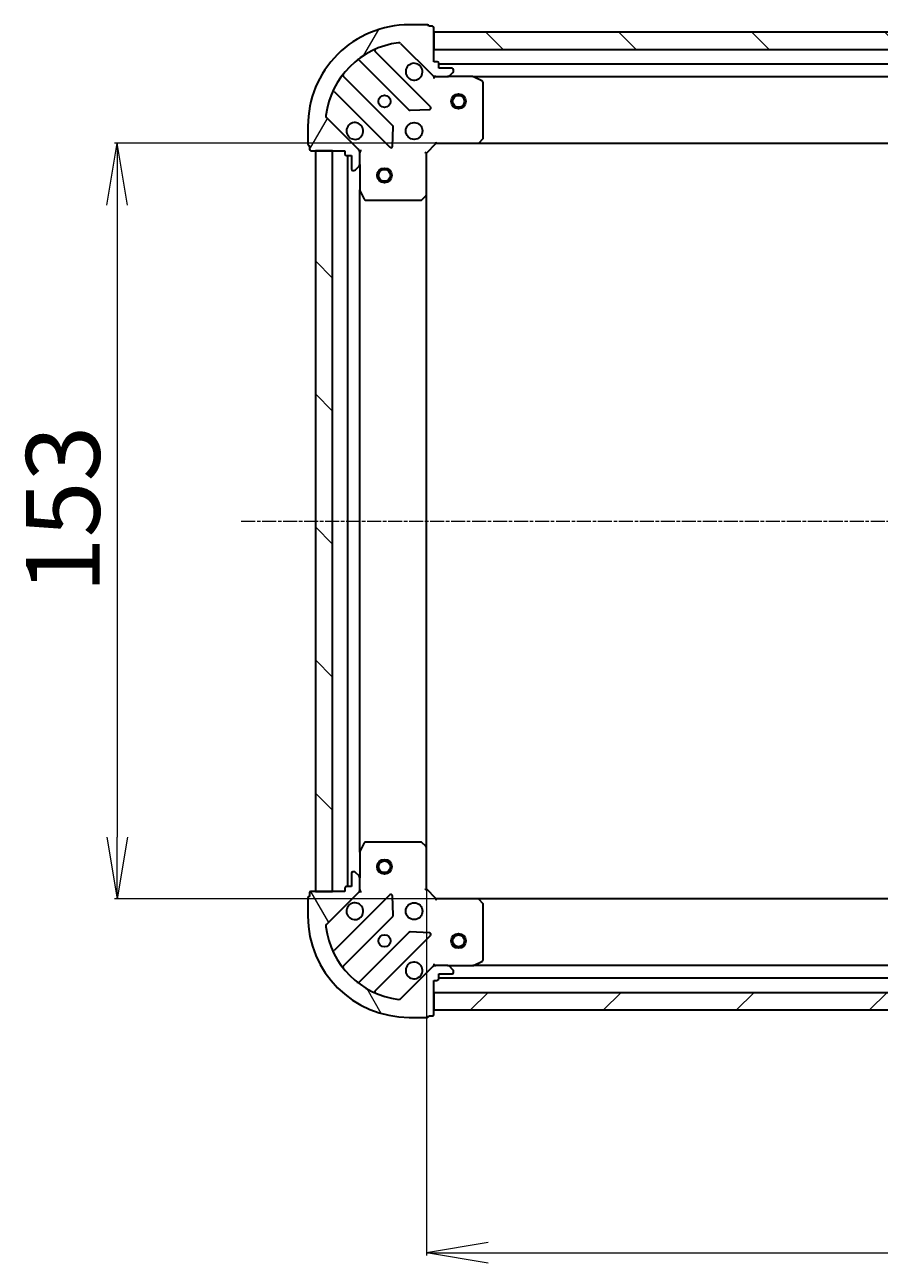
# Model space of a CAD drawing. Units: millimetres. Extents: x 7 to 8073, y 4 to 1690.
# Drawn here: x 1915 to 2088, y 491 to 742 of the extents above; entities that cross this region are included whole.
import ezdxf

# ---------------------------------------------------------------- set-up
doc = ezdxf.new("R2010")
doc.units = ezdxf.units.MM
doc.header["$LTSCALE"] = 0.5
doc.linetypes.add('CHAIN', pattern=[0.35429999999999995, 0.2362, -0.0295, 0.0591, -0.0295])
doc.layers.get('Defpoints').update_dxf_attribs({"lineweight": 25})
for name, color, linetype, lineweight in [('Centerline (ISO)', 131, 'Continuous', 18), ('Dimension (ISO)', 7, 'Continuous', 18), ('Hatch (ISO)', 1, 'Continuous', 18), ('Visible (ISO)', 7, 'Continuous', 35)]:
    doc.layers.add(name, color=color, linetype=linetype, lineweight=lineweight)
doc.styles.add('Note Text (TK)', font='MS PGothic.ttf')
doc.dimstyles.new('Default - Method 1b (TK)', dxfattribs={"dimscale": 0.5, "dimtxt": 2.5, "dimasz": 2.5, "dimexe": 1, "dimexo": 1.499999999999999, "dimgap": 1, "dimtad": 1, "dimrnd": 1e-08, "dimdsep": 46, "dimtxsty": 'Note Text (TK)', "dimblk": 'OPEN', "dimcen": 0.09, "dimdle": 5, "dimclrd": 100, "dimclre": 100, "dimclrt": 7, "dimadec": 1, "dimazin": 1, "dimtfac": 1, "dimtmove": 0, "dimatfit": 3, "dimldrblk": 'OPEN', "dimfxl": 1, "dimtolj": 1, "dimlwd": -1, "dimlwe": -1, "dimarcsym": 0})
pattern_1 = [(135.0002104591499, (125.75, -44.00000000000004), (-13.47033470202887, -13.47043366099684), [])]

# ---------------------------------------------------------------- blocks, each defined once
blk = doc.blocks.new('_Open')
at = {"color": 0, "linetype": 'ByBlock', "lineweight": -2}
for p, q in [((-1, 0.1666666666666666), (0, 0)), ((-1, -0.1666666666666666), (0, 0)), ((0, 0), (-1, 0))]:
    blk.add_line(p, q, dxfattribs=at)
blk = doc.blocks.new('*D29')
at = {"layer": 'Defpoints', "color": 0}
for p in [(2006.871185571172, 717.9604145202318), (1933.779158402703, 564.9604145202322), (2006.871185571173, 564.9604145202322)]:
    blk.add_point(p, dxfattribs=at)
at = {"layer": 'Dimension (ISO)', "color": 100}
for p, q in [((2006.121185571172, 717.9604145202318), (1933.279158402704, 717.9604145202318)), ((1933.779158402703, 705.4604145202318), (1933.779158402703, 577.4604145202322)), ((2006.121185571173, 564.9604145202322), (1933.279158402704, 564.9604145202322))]:
    blk.add_line(p, q, dxfattribs=at)
at = {"layer": 'Dimension (ISO)', "color": 100, "xscale": 12.5, "yscale": 12.5, "zscale": 12.5}
for p, rotation in [((1933.779158402703, 717.9604145202318), 90), ((1933.779158402703, 564.9604145202322), 270)]:
    blk.add_blockref('_Open', p, dxfattribs=dict(at, rotation=rotation))
at = {"layer": 'Dimension (ISO)', "color": 7, "insert": (1922.809158402704, 626.8599599747773), "char_height": 1.25, "attachment_point": 4, "rotation": 90, "style": 'Note Text (TK)'}
blk.add_mtext('\\A1;\\fMS PGothic|b0|i0;{\\H14.9400;153}', dxfattribs=at)
blk = doc.blocks.new('*D31')
at = {"layer": 'Defpoints', "color": 0}
for p in [(1996.434583036433, 575.397017054971), (2309.434583036433, 575.3970170549718), (2309.434583036433, 493.2602130523319)]:
    blk.add_point(p, dxfattribs=at)
at = {"layer": 'Dimension (ISO)', "color": 100}
for p, q in [((1996.434583036433, 574.6470170549709), (1996.434583036433, 492.7602130523319)), ((2309.434583036433, 574.6470170549717), (2309.434583036433, 492.7602130523319)), ((2008.934583036433, 493.2602130523319), (2296.934583036433, 493.2602130523319))]:
    blk.add_line(p, q, dxfattribs=at)
at = {"layer": 'Dimension (ISO)', "color": 100, "xscale": 12.5, "yscale": 12.5, "zscale": 12.5, "rotation": 180}
blk.add_blockref('_Open', (1996.434583036433, 493.2602130523319), dxfattribs=at)
at = {"layer": 'Dimension (ISO)', "color": 100, "xscale": 12.5, "yscale": 12.5, "zscale": 12.5}
blk.add_blockref('_Open', (2309.434583036433, 493.2602130523319), dxfattribs=at)
at = {"layer": 'Dimension (ISO)', "color": 7, "insert": (2137.739923945524, 504.2302130523319), "char_height": 1.25, "attachment_point": 4, "style": 'Note Text (TK)'}
blk.add_mtext('\\A1;\\fMS PGothic|b0|i0;{\\H14.9400;313}', dxfattribs=at)

msp = doc.modelspace()

# ---------------------------------------------------------------- hatches: boundary and pattern name
at = {"layer": 'Hatch (ISO)'}
h = msp.add_hatch(dxfattribs=at)
h.set_pattern_fill('ANSI31', color=256, scale=152.4, angle=14.99997778074499, style=0)
h.set_pattern_definition([(59.999977780745, (125.75, -44.00000000000004), (-16.49778024830534, 9.52500639782599), [])])
edge = h.paths.add_edge_path()
edge.add_ellipse((1998.348796598807, 732.460414520232), major_axis=(0.7071067811865368, -0.7071067811865485), ratio=1, start_angle=269.9999999999998, end_angle=315.0000000000015)
edge.add_line((1998.348796598807, 731.4604145202321), (2000.727476255248, 731.4604145202321))
edge.add_ellipse((2000.727476255248, 731.9604145202321), major_axis=(0.5000000000000006, -2.3e-15), ratio=1, start_angle=269.9999999999982, end_angle=315.0000000000002)
edge.add_line((2001.081029645841, 731.6068611296388), (2001.788136427027, 732.3139679108253))
edge.add_ellipse((2001.434583036434, 732.6675213014184), major_axis=(0.3535533905932767, 0.3535533905932735), ratio=1, start_angle=269.9999999999973, end_angle=315.0000000000002)
edge.add_line((2001.934583036434, 732.6675213014184), (2001.934583036434, 732.8604145202319))
edge.add_ellipse((2001.634583036434, 732.8604145202319), major_axis=(3.6e-15, 0.299999999999998), ratio=1, start_angle=269.9999999999973, end_angle=360.0000000000007)
edge.add_line((2001.634583036434, 733.160414520232), (1998.934583036434, 733.160414520232))
edge.add_line((1998.934583036434, 733.160414520232), (1998.934583036434, 734.160414520232))
edge.add_ellipse((1998.634583036434, 734.160414520232), major_axis=(3.6e-15, 0.3000000000000003), ratio=1, start_angle=270.0000000000007, end_angle=360.0000000000007)
edge.add_line((1998.634583036434, 734.4604145202319), (1997.934583036434, 734.4604145202319))
edge.add_line((1997.934583036434, 734.4604145202319), (1997.934583036434, 741.3604145202319))
edge.add_ellipse((1997.634583036434, 741.360414520232), major_axis=(3.6e-15, 0.3000000000000003), ratio=1, start_angle=270.0000000000007, end_angle=360.0000000000007)
edge.add_line((1997.634583036434, 741.660414520232), (1996.934583036434, 741.660414520232))
edge.add_ellipse((1996.634583036434, 741.660414520232), major_axis=(-3.1e-15, 0.3000000000000003), ratio=1, start_angle=269.9999999999994, end_angle=359.9999999999994)
edge.add_line((1996.634583036434, 741.960414520232), (1992.934583036434, 741.960414520232))
edge.add_ellipse((1992.934583036434, 721.4604145202319), major_axis=(-20.50000000000001, 8.74e-14), ratio=1, start_angle=270.0000000000001, end_angle=360)
edge.add_line((1972.434583036434, 721.4604145202321), (1972.434583036434, 717.760414520232))
edge.add_ellipse((1972.734583036434, 717.7604145202321), major_axis=(-3.6e-15, -0.299999999999998), ratio=1, start_angle=270.0000000000007, end_angle=360.0000000000007)
edge.add_line((1972.734583036434, 717.4604145202321), (1972.734583036434, 716.7604145202321))
edge.add_ellipse((1973.034583036434, 716.7604145202322), major_axis=(-3e-16, -0.3000000000000024), ratio=1, start_angle=270.0000000000001, end_angle=360)
edge.add_line((1973.034583036434, 716.4604145202321), (1979.934583036434, 716.4604145202321))
edge.add_line((1979.934583036434, 716.4604145202321), (1979.934583036434, 715.760414520232))
edge.add_ellipse((1980.234583036434, 715.760414520232), major_axis=(-1.4e-15, -0.299999999999998), ratio=1, start_angle=269.9999999999986, end_angle=360.0000000000002)
edge.add_line((1980.234583036434, 715.4604145202321), (1981.234583036434, 715.4604145202321))
edge.add_line((1981.234583036434, 715.4604145202321), (1981.234583036434, 712.7604145202321))
edge.add_ellipse((1981.534583036434, 712.7604145202321), major_axis=(-3.6e-15, -0.299999999999998), ratio=1, start_angle=270.0000000000007, end_angle=360.0000000000007)
edge.add_line((1981.534583036434, 712.460414520232), (1981.727476255247, 712.460414520232))
edge.add_ellipse((1981.727476255247, 712.9604145202321), major_axis=(0.4999999999999983, -2.3e-15), ratio=1, start_angle=270.0000000000002, end_angle=315.0000000000031)
edge.add_line((1982.081029645841, 712.6068611296387), (1982.788136427027, 713.3139679108253))
edge.add_ellipse((1982.434583036434, 713.6675213014187), major_axis=(0.3535533905932746, 0.3535533905932726), ratio=1, start_angle=269.9999999999944, end_angle=315.0000000000012)
edge.add_line((1982.934583036434, 713.6675213014187), (1982.934583036434, 716.046200957859))
edge.add_ellipse((1981.934583036434, 716.046200957859), major_axis=(6.8e-15, 0.9999999999999918), ratio=1, start_angle=269.9999999999999, end_angle=315.0000000000001)
edge.add_line((1982.64168981762, 716.7533077390455), (1976.212148387227, 723.1828491694394))
edge.add_ellipse((1976.56570177782, 723.5364025600326), major_axis=(-0.3535533905932717, 0.3535533905932727), ratio=1, start_angle=37.772034671787424, end_angle=90.00000000000011, ccw=False)
edge.add_ellipse((1992.934583036434, 721.4604145202319), major_axis=(2.13889676827942, 16.86490796342047), ratio=1, start_angle=14.45593065642828, end_angle=90.00000000000011, ccw=False)
edge.add_ellipse((1990.858594996633, 737.829295778846), major_axis=(0.4960267048064817, 0.0629087284788038), ratio=1, start_angle=37.77203467178589, end_angle=90.00000000000063, ccw=False)
edge.add_line((1991.212148387227, 738.1828491694394), (1997.641689817621, 731.7533077390455))
h = msp.add_hatch(dxfattribs=at)
h.set_pattern_fill('ANSI31', color=256, scale=152.4, angle=90.00021045915, style=0)
h.set_pattern_definition(pattern_1)
h.paths.add_polyline_path([(1997.934583036435, 740.460414520232), (1997.934583036435, 736.9604145202311), (2307.934583036435, 736.9604145202297), (2307.934583036435, 740.4604145202297)])
h = msp.add_hatch(dxfattribs=at)
h.set_pattern_fill('ANSI31', color=256, scale=152.4, angle=90.00021045915, style=0)
h.set_pattern_definition(pattern_1)
h.paths.add_polyline_path([(1973.934583036433, 566.4604145202323), (1977.434583036434, 566.4604145202323), (1977.434583036433, 716.4604145202322), (1973.934583036433, 716.4604145202323)])
h = msp.add_hatch(dxfattribs=at)
h.set_pattern_fill('ANSI31', color=256, scale=152.4, angle=75.00017538262, style=0)
h.set_pattern_definition([(120.00017538262, (125.75, -44.00000000000004), (-16.49775478595155, -9.525050499740814), [])])
edge = h.paths.add_edge_path()
edge.add_ellipse((1981.934583036433, 566.8746280826057), major_axis=(0.7071067811865485, 0.7071067811865368), ratio=1, start_angle=270.0000000000008, end_angle=315.0000000000005)
edge.add_line((1982.934583036433, 566.8746280826057), (1982.934583036433, 569.253307739046))
edge.add_ellipse((1982.434583036434, 569.253307739046), major_axis=(2.2e-15, 0.5000000000000006), ratio=1, start_angle=269.9999999999972, end_angle=314.9999999999981)
edge.add_line((1982.788136427027, 569.6068611296392), (1982.08102964584, 570.3139679108257))
edge.add_ellipse((1981.727476255247, 569.9604145202325), major_axis=(-0.3535533905932735, 0.3535533905932767), ratio=1, start_angle=269.9999999999938, end_angle=314.9999999999962)
edge.add_line((1981.727476255247, 570.4604145202323), (1981.534583036433, 570.4604145202323))
edge.add_ellipse((1981.534583036433, 570.1604145202326), major_axis=(-0.299999999999998, 3.6e-15), ratio=1, start_angle=270.0000000000007, end_angle=360.0000000000024)
edge.add_line((1981.234583036433, 570.1604145202326), (1981.234583036433, 567.4604145202326))
edge.add_line((1981.234583036433, 567.4604145202326), (1980.234583036434, 567.4604145202326))
edge.add_ellipse((1980.234583036433, 567.1604145202325), major_axis=(-0.3000000000000003, 3.6e-15), ratio=1, start_angle=270.0000000000007, end_angle=360.0000000000024)
edge.add_line((1979.934583036433, 567.1604145202325), (1979.934583036433, 566.4604145202325))
edge.add_line((1979.934583036433, 566.4604145202325), (1973.034583036433, 566.4604145202325))
edge.add_ellipse((1973.034583036433, 566.1604145202326), major_axis=(-0.3000000000000003, 3.6e-15), ratio=1, start_angle=270.0000000000007, end_angle=360.0000000000024)
edge.add_line((1972.734583036433, 566.1604145202326), (1972.734583036433, 565.4604145202325))
edge.add_ellipse((1972.734583036433, 565.1604145202326), major_axis=(-0.3000000000000003, -3.1e-15), ratio=1, start_angle=269.9999999999994, end_angle=359.9999999999977)
edge.add_line((1972.434583036433, 565.1604145202326), (1972.434583036433, 561.4604145202325))
edge.add_ellipse((1992.934583036434, 561.4604145202323), major_axis=(-8.63e-14, -20.50000000000001), ratio=1, start_angle=270, end_angle=360.0000000000002)
edge.add_line((1992.934583036433, 540.9604145202323), (1996.634583036433, 540.9604145202323))
edge.add_ellipse((1996.634583036433, 541.2604145202325), major_axis=(0.299999999999998, -3.6e-15), ratio=1, start_angle=269.9999999999973, end_angle=360.0000000000041)
edge.add_line((1996.934583036433, 541.2604145202325), (1997.634583036433, 541.2604145202325))
edge.add_ellipse((1997.634583036433, 541.5604145202324), major_axis=(0.3000000000000024, -2e-16), ratio=1, start_angle=270.0000000000001, end_angle=360)
edge.add_line((1997.934583036433, 541.5604145202324), (1997.934583036433, 548.4604145202323))
edge.add_line((1997.934583036433, 548.4604145202323), (1998.634583036433, 548.4604145202323))
edge.add_ellipse((1998.634583036433, 548.7604145202324), major_axis=(0.299999999999998, -1.3e-15), ratio=1, start_angle=270.0000000000002, end_angle=360.0000000000002)
edge.add_line((1998.934583036433, 548.7604145202324), (1998.934583036433, 549.7604145202325))
edge.add_line((1998.934583036433, 549.7604145202325), (2001.634583036434, 549.7604145202325))
edge.add_ellipse((2001.634583036434, 550.0604145202324), major_axis=(0.299999999999998, -3.6e-15), ratio=1, start_angle=270.0000000000007, end_angle=360.0000000000007)
edge.add_line((2001.934583036433, 550.0604145202324), (2001.934583036433, 550.2533077390459))
edge.add_ellipse((2001.434583036433, 550.2533077390459), major_axis=(2.2e-15, 0.4999999999999983), ratio=1, start_angle=270.0000000000002, end_angle=315.0000000000002)
edge.add_line((2001.788136427027, 550.6068611296391), (2001.08102964584, 551.3139679108255))
edge.add_ellipse((2000.727476255247, 550.9604145202323), major_axis=(-0.3535533905932726, 0.3535533905932746), ratio=1, start_angle=269.9999999999944, end_angle=315.0000000000002)
edge.add_line((2000.727476255247, 551.4604145202326), (1998.348796598806, 551.4604145202326))
edge.add_ellipse((1998.348796598806, 550.4604145202323), major_axis=(-0.9999999999999918, 6.7e-15), ratio=1, start_angle=270.0000000000004, end_angle=315.0000000000026)
edge.add_line((1997.64168981762, 551.167521301419), (1991.212148387226, 544.7379798710252))
edge.add_ellipse((1990.858594996632, 545.0915332616185), major_axis=(-0.3535533905932727, -0.3535533905932717), ratio=1, start_angle=37.77203467178538, end_angle=89.99999999999869, ccw=False)
edge.add_ellipse((1992.934583036433, 561.4604145202323), major_axis=(-16.86490796342047, 2.13889676827942), ratio=1, start_angle=14.45593065642828, end_angle=90, ccw=False)
edge.add_ellipse((1976.565701777819, 559.384426480432), major_axis=(-0.0629087284788038, 0.4960267048064818), ratio=1, start_angle=37.77203467178731, end_angle=89.99999999999858, ccw=False)
edge.add_line((1976.212148387226, 559.7379798710252), (1982.64168981762, 566.167521301419))
h = msp.add_hatch(dxfattribs=at)
h.set_pattern_fill('ANSI31', color=256, scale=152.4, style=0)
h.set_pattern_definition([(45, (125.75, -44.00000000000004), (-13.47038418160373, 13.47038418160373), [])])
h.paths.add_polyline_path([(2307.934583036433, 542.4604145202301), (2307.934583036434, 545.9604145202308), (1997.934583036433, 545.9604145202323), (1997.934583036433, 542.4604145202323)])

# ---------------------------------------------------------------- linework, layer by layer
at = {"layer": 'Centerline (ISO)', "linetype": 'CHAIN', "ltscale": 23.99096870422363}
msp.add_line((1958.934583036433, 641.4604145202322), (2346.934583036433, 641.4604145202338), dxfattribs=at)
at = {"layer": 'Visible (ISO)'}
for p, q in [((1996.634583036434, 741.960414520232), (1992.934583036434, 741.960414520232)), ((1997.634583036434, 741.660414520232), (1996.934583036434, 741.660414520232)), ((1997.934583036434, 734.4604145202319), (1997.934583036434, 741.3604145202322)), ((1997.934583036434, 740.4604145202323), (1997.934583036434, 736.9604145202314)), ((2307.934583036436, 740.4604145202295), (1997.934583036434, 740.4604145202323)), ((1991.212148387227, 738.1828491694394), (1997.641689817621, 731.7533077390455)), ((1997.24540653541, 725.3495910212558), (1986.041379803605, 736.5536177530607)), ((1997.934583036434, 736.9604145202314), (2307.934583036436, 736.9604145202295)), ((1982.835868323243, 734.809381765117), (1992.891495239072, 724.7537548492879)), ((1998.634583036434, 734.4604145202319), (1997.934583036434, 734.4604145202319)), ((1998.934583036434, 733.160414520232), (1998.934583036434, 734.160414520232)), ((2306.934583036435, 733.960414520229), (1998.934583036433, 733.9604145202319)), ((2001.634583036434, 733.160414520232), (1998.934583036434, 733.160414520232)), ((2001.081029645841, 731.6068611296388), (2001.788136427027, 732.3139679108253)), ((2001.934583036434, 732.6675213014186), (2001.934583036434, 732.860414520232)), ((1989.641242707378, 721.5035023175938), (1979.585615791549, 731.5591292334228)), ((1997.934583036434, 731.460414520231), (1997.934583036434, 731.5502347991073)), ((1997.934583036434, 731.4604145202313), (1997.934583036437, 731.1101487737182)), ((1998.348677752588, 731.4604145202317), (1997.934583036434, 731.4604145202317)), ((1998.348796598807, 731.4604145202321), (2000.727476255248, 731.4604145202321)), ((2005.863762643184, 731.4604145202316), (2000.727476255248, 731.4604145202316)), ((2005.863762643183, 731.4604145202318), (2300.005403429684, 731.4604145202292)), ((2007.768747115084, 730.5433324809067), (2005.997926721834, 731.4287426775315)), ((2007.934583036434, 719.0786325966105), (2007.934583036434, 730.2750043236066)), ((1977.841379803605, 728.3536177530607), (1989.04540653541, 717.1495910212557)), ((1993.116713089637, 724.6661724171692), (1997.046360317264, 724.8377445204253)), ((1982.64168981762, 716.7533077390455), (1976.212148387227, 723.1828491694394)), ((1972.434583036434, 721.4604145202321), (1972.434583036434, 717.7604145202321)), ((1989.557253036241, 717.3486372394021), (1989.728825139496, 721.2782844670281)), ((1972.734583036434, 717.4604145202321), (1972.734583036434, 716.7604145202322)), ((1996.434583036434, 715.9604145202316), (1998.434583036434, 717.9604145202317)), ((1998.310318967722, 718.2604145202317), (1998.434583036434, 717.9604145202317)), ((1998.434583036434, 717.9604145202317), (2006.871185571173, 717.9604145202317)), ((2006.871185571172, 717.9604145202318), (2298.997980501695, 717.960414520229)), ((2007.090538620168, 718.0557581255193), (2007.853936085429, 718.8739762018982)), ((1973.034583036434, 716.4604145202322), (1979.934583036434, 716.4604145202321)), ((1977.434583036433, 716.4604145202321), (1973.934583036433, 716.4604145202321)), ((1973.934583036433, 716.4604145202321), (1973.934583036433, 566.4604145202323)), ((1977.434583036434, 566.4604145202323), (1977.434583036433, 716.4604145202321)), ((1979.934583036434, 716.4604145202321), (1979.934583036434, 715.760414520232)), ((1980.234583036434, 715.4604145202321), (1981.234583036434, 715.4604145202321)), ((1980.434583036434, 715.460414520232), (1980.434583036433, 567.4604145202327)), ((1981.234583036434, 715.4604145202321), (1981.234583036434, 712.7604145202321)), ((1982.844762757558, 716.4604145202318), (1982.934583036434, 716.4604145202318)), ((1983.284848782947, 716.4604145202292), (1982.934583036434, 716.4604145202318)), ((1982.934583036434, 716.4604145202318), (1982.934583036434, 716.046319804078)), ((1982.934583036433, 713.6675213014187), (1982.934583036434, 716.046200957859)), ((1996.434583036434, 715.9604145202316), (1996.134583036434, 716.0846785889437)), ((1996.434583036434, 707.5238119854931), (1996.434583036434, 715.9604145202316)), ((1981.534583036434, 712.460414520232), (1981.727476255247, 712.460414520232)), ((1982.08102964584, 712.6068611296387), (1982.788136427027, 713.3139679108253)), ((1982.934583036434, 713.6675213014183), (1982.934583036434, 708.5312349134816)), ((1982.934583036433, 574.3895941269825), (1982.934583036433, 708.5312349134819)), ((1982.966254879134, 708.3970708348317), (1983.851665075759, 706.6262504415816)), ((1995.521021354768, 706.5410614712368), (1996.339239431146, 707.3044589364982)), ((1996.434583036433, 575.397017054971), (1996.434583036434, 707.5238119854934)), ((1984.119993233059, 706.4604145202316), (1995.316364960055, 706.4604145202316)), ((1982.934583036433, 574.3895941269824), (1982.934583036433, 569.253307739046)), ((1983.851665075759, 576.2945785988825), (1982.966254879134, 574.5237582056326)), ((1995.316364960055, 576.4604145202325), (1984.119993233058, 576.4604145202325)), ((1996.339239431146, 575.6163701039659), (1995.521021354767, 576.3797675692273)), ((1996.434583036434, 566.9604145202323), (1996.434583036434, 575.397017054971)), ((1981.234583036433, 570.1604145202326), (1981.234583036433, 567.4604145202326)), ((1981.727476255247, 570.4604145202323), (1981.534583036433, 570.4604145202323)), ((1982.788136427027, 569.6068611296392), (1982.08102964584, 570.3139679108257)), ((1979.934583036433, 567.1604145202325), (1979.934583036433, 566.4604145202325)), ((1981.234583036433, 567.4604145202326), (1980.234583036434, 567.4604145202326)), ((1982.934583036433, 566.8746280826057), (1982.934583036433, 569.253307739046)), ((1982.934583036433, 566.8745092363864), (1982.934583036433, 566.4604145202325)), ((1996.134583036433, 566.8361504515206), (1996.434583036433, 566.9604145202323)), ((1998.434583036433, 564.9604145202323), (1996.434583036434, 566.9604145202323)), ((1972.434583036433, 565.1604145202326), (1972.434583036433, 561.4604145202325)), ((1972.734583036433, 566.1604145202326), (1972.734583036433, 565.4604145202325)), ((1979.934583036433, 566.4604145202325), (1973.034583036433, 566.4604145202327)), ((1973.934583036433, 566.4604145202323), (1977.434583036434, 566.4604145202323)), ((1976.212148387226, 559.7379798710252), (1982.64168981762, 566.167521301419)), ((1989.045406535409, 565.7712380192085), (1977.841379803604, 554.5672112874036)), ((1982.934583036434, 566.4604145202325), (1982.844762757558, 566.4604145202325)), ((1982.934583036434, 566.4604145202325), (1983.284848782947, 566.4604145202348)), ((1989.728825139496, 561.642544573436), (1989.55725303624, 565.5721918010621)), ((1998.434583036433, 564.9604145202323), (1998.310318967721, 564.6604145202324)), ((2006.871185571172, 564.9604145202323), (1998.434583036433, 564.9604145202323)), ((2298.997980501695, 564.96041452023), (2006.871185571172, 564.9604145202322)), ((2007.853936085429, 564.0468528385659), (2007.090538620167, 564.8650709149446)), ((2007.934583036433, 552.6458247168574), (2007.934583036433, 563.8421964438536)), ((1979.585615791548, 551.3616998070415), (1989.641242707377, 561.4173267228705)), ((1992.891495239071, 558.1670741911763), (1982.835868323243, 548.1114472753472)), ((1986.041379803604, 546.3672112874035), (1997.245406535409, 557.5712380192084)), ((1997.046360317263, 558.0830845200389), (1993.116713089637, 558.254656623295)), ((1997.934583036436, 551.810680266746), (1997.934583036433, 551.4604145202327)), ((2005.997926721834, 551.4920863629324), (2007.768747115084, 552.3774965595572)), ((1997.64168981762, 551.167521301419), (1991.212148387226, 544.7379798710252)), ((1997.934583036433, 551.3705942413569), (1997.934583036433, 551.4604145202331)), ((1997.934583036433, 551.4604145202325), (1998.348677752587, 551.4604145202325)), ((2000.727476255247, 551.4604145202325), (1998.348796598806, 551.4604145202326)), ((1998.934583036433, 548.7604145202324), (1998.934583036433, 549.7604145202325)), ((1998.934583036433, 549.7604145202325), (2001.634583036434, 549.7604145202325)), ((2000.727476255247, 551.4604145202325), (2005.863762643184, 551.4604145202325)), ((2001.788136427027, 550.6068611296391), (2001.08102964584, 551.3139679108258)), ((2001.934583036433, 550.0604145202323), (2001.934583036433, 550.2533077390459)), ((2300.005403429683, 551.4604145202301), (2005.863762643183, 551.4604145202322)), ((1997.934583036433, 541.5604145202324), (1997.934583036433, 548.4604145202323)), ((1997.934583036433, 548.4604145202323), (1998.634583036433, 548.4604145202323)), ((1998.934583036433, 548.9604145202323), (2306.934583036433, 548.96041452023)), ((2307.934583036433, 545.9604145202308), (1997.934583036433, 545.9604145202323)), ((1997.934583036433, 545.9604145202323), (1997.934583036433, 542.4604145202323)), ((1997.934583036433, 542.4604145202323), (2307.934583036433, 542.4604145202301)), ((1992.934583036433, 540.9604145202323), (1996.634583036433, 540.9604145202323)), ((1996.934583036433, 541.2604145202325), (1997.634583036433, 541.2604145202325))]:
    msp.add_line(p, q, dxfattribs=at)
for centre, radius in [((1987.934583036434, 726.4604145202318), 1.229500000000004), ((2002.934583036435, 726.4604145202319), 1.500000000000011), ((2002.934583036435, 726.4604145202319), 1.193275000000009), ((1993.934583036434, 720.4604145202317), 1.700000000000006), ((1987.934583036433, 711.4604145202319), 1.50000000000001), ((1987.934583036433, 711.4604145202319), 1.193275000000008), ((1987.934583036433, 571.4604145202318), 1.500000000000009), ((1987.934583036433, 571.4604145202318), 1.193275000000008), ((1993.934583036434, 562.4604145202323), 1.700000000000002), ((1987.934583036433, 556.4604145202323), 1.229500000000001), ((2002.934583036434, 556.4604145202322), 1.500000000000007), ((2002.934583036434, 556.4604145202322), 1.193275000000006)]:
    msp.add_circle(centre, radius, dxfattribs=at)
for centre, radius, start, end in [((1992.934583036434, 721.4604145202319), 20.50000000000009, 89.99999999999837, 180), ((1996.634583036434, 741.660414520232), 0.3000000000000011, 0, 90), ((1997.634583036434, 741.3604145202322), 0.3000000000000011, 0, 90), ((1992.934583036434, 721.4604145202321), 17.00000000000006, 97.22796532821398, 172.7720346717855), ((1990.858594996633, 737.8292957788461), 0.5000000000000023, 44.99999999999964, 97.22796532821727), ((1982.623736288887, 734.597249730761), 0.3000000000000019, 44.99999999999964, 128.1276796985705), ((1986.253511837961, 736.7657497874167), 0.3000000000000029, 113.5821884664316, 225.0000000000138), ((1993.934583036434, 732.4604145202317), 1.700000000000008, 62.49982881929234, 27.50017118070309), ((1998.634583036434, 734.160414520232), 0.3000000000000011, 0, 90), ((2001.634583036434, 732.860414520232), 0.3000000000000011, 0, 90), ((2001.434583036434, 732.6675213014186), 0.5000000000000026, 315.0000000000003, 0), ((1979.797747825905, 731.7712612677788), 0.3000000000000005, 141.8723203014292, 224.9999999999714), ((1998.348796598807, 732.460414520232), 1.000000000000004, 224.9999999999996, 270), ((2000.727476255248, 731.9604145202321), 0.500000000000002, 270, 315.0000000000003), ((2005.863762643184, 731.1604145202316), 0.3000000000000015, 63.43494882293097, 90), ((2007.634583036434, 730.2750043236066), 0.3000000000000016, 0, 63.43494882293097), ((1977.629247769249, 728.1414857187049), 0.3000000000000024, 44.99999999999964, 156.4178115335676), ((1997.033274501054, 725.1374589868999), 0.3000000000000007, 272.5000000000018, 44.99999999999964), ((1976.56570177782, 723.5364025600327), 0.5000000000000023, 172.7720346717819, 224.9999999999996), ((1993.103627273428, 724.9658868836437), 0.3000000000000015, 224.9999999999996, 272.5000000000018), ((1981.934583036434, 720.4604145202317), 1.700000000000008, 242.4998288192923, 207.500171180703), ((1989.429110673022, 721.2913702832377), 0.3000000000000014, 357.4999999999986, 44.99999999999964), ((1972.734583036434, 717.7604145202321), 0.3000000000000012, 180, 270), ((1989.257538569766, 717.3617230556117), 0.3000000000000015, 224.9999999999996, 357.4999999999965), ((2006.871185571173, 718.2604145202316), 0.3000000000000015, 270, 316.9851427947954), ((2007.634583036434, 719.0786325966105), 0.3000000000000016, 316.9851427947954, 0), ((1973.034583036434, 716.7604145202322), 0.3000000000000011, 180, 270), ((1980.234583036434, 715.760414520232), 0.3000000000000011, 180, 270), ((1981.934583036434, 716.046200957859), 1.000000000000003, 0, 44.99999999999964), ((1981.534583036434, 712.7604145202321), 0.3000000000000011, 180, 270), ((1981.727476255247, 712.9604145202321), 0.500000000000002, 270, 315.0000000000003), ((1982.434583036434, 713.6675213014187), 0.5000000000000026, 315.0000000000003, 0), ((1983.234583036434, 708.5312349134816), 0.3000000000000016, 180, 206.5650511770779), ((1996.134583036434, 707.5238119854931), 0.3000000000000016, 313.0148572051612, 0), ((1984.119993233059, 706.7604145202317), 0.3000000000000017, 206.5650511770779, 270), ((1995.316364960055, 706.7604145202316), 0.3000000000000039, 270, 313.0148572051758), ((1983.234583036433, 574.3895941269825), 0.3000000000000007, 153.4349488229221, 180), ((1984.119993233058, 576.1604145202325), 0.3000000000000009, 90, 153.4349488229221), ((1995.316364960055, 576.1604145202325), 0.3000000000000006, 46.9851427948388, 90.00000000004071), ((1996.134583036434, 575.397017054971), 0.3000000000000007, 0, 46.98514279482419), ((1981.534583036433, 570.1604145202326), 0.3000000000000004, 90, 180), ((1981.727476255247, 569.9604145202325), 0.5000000000000007, 44.99999999999964, 90), ((1982.434583036434, 569.253307739046), 0.5000000000000007, 0, 44.99999999999964), ((1980.234583036434, 567.1604145202325), 0.3000000000000004, 90, 180), ((1981.934583036434, 566.8746280826057), 1.000000000000001, 315.0000000000003, 0), ((1972.734583036433, 565.1604145202326), 0.3000000000000004, 90, 180), ((1973.034583036433, 566.1604145202326), 0.3000000000000004, 90, 180), ((1989.257538569765, 565.5591059848525), 0.2999999999999998, 2.500000000001413, 135.0000000000004), ((2006.871185571172, 564.6604145202324), 0.3000000000000006, 43.01485720520458, 90.00000000004071), ((1981.934583036434, 562.4604145202325), 1.700000000000001, 152.4998288192969, 117.5001711807019), ((2007.634583036434, 563.8421964438536), 0.3000000000000031, 0, 43.01485720520458), ((1992.934583036434, 561.4604145202323), 20.50000000000004, 180, 270), ((1976.565701777819, 559.384426480432), 0.5000000000000008, 135.0000000000004, 187.227965328218), ((1992.934583036434, 561.4604145202323), 17.00000000000002, 187.2279653282135, 262.7720346717844), ((1989.429110673021, 561.6294587572265), 0.3000000000000005, 315.0000000000003, 2.500000000003447), ((1993.103627273427, 557.9549421568203), 0.3000000000000007, 87.49999999999817, 135.0000000000004), ((1997.033274501054, 557.7833700535643), 0.3000000000000003, 315.0000000000003, 87.49999999999817), ((1977.629247769248, 554.7793433217596), 0.3000000000000018, 203.5821884664134, 315.0000000000003), ((1993.934583036434, 550.4604145202323), 1.700000000000002, 332.4998288192969, 297.500171180702), ((2007.634583036434, 552.6458247168574), 0.3000000000000007, 296.565051177069, 0), ((1979.797747825904, 551.1495677726856), 0.3000000000000009, 135.0000000000004, 218.1276796985454), ((1998.348796598806, 550.4604145202323), 1.000000000000001, 90, 135.0000000000004), ((2000.727476255247, 550.9604145202323), 0.5000000000000007, 44.99999999999964, 90), ((2001.634583036434, 550.0604145202323), 0.3000000000000004, 270, 0), ((2001.434583036434, 550.2533077390459), 0.5000000000000007, 0, 44.99999999999964), ((2005.863762643184, 551.7604145202324), 0.3000000000000009, 270, 296.565051177069), ((1982.623736288886, 548.3235793097033), 0.2999999999999996, 231.8723203014419, 315.0000000000003), ((1998.634583036433, 548.7604145202324), 0.3000000000000004, 270, 0), ((1986.253511837961, 546.1550792530475), 0.3000000000000012, 135.0000000000004, 246.4178115335668), ((1990.858594996633, 545.0915332616185), 0.5000000000000007, 262.7720346717828, 315.0000000000003), ((1996.634583036433, 541.2604145202325), 0.3000000000000005, 270, 0), ((1997.634583036433, 541.5604145202324), 0.3000000000000003, 270, 0)]:
    msp.add_arc(centre, radius, start, end, dxfattribs=at)
for points, knots in [([(1994.719560184088, 733.9683305913912), (1994.874304904935, 733.8877750008592), (1995.017818528935, 733.7813420837651), (1995.255510599968, 733.5436500127325), (1995.361943517062, 733.4001363887328), (1995.442499107593, 733.2453916678858)], [0.278912593627149, 0.278912593627149, 0.278912593627149, 0.278912593627149, 0.3293346962055633, 0.3293346962055633, 0.3797567987839778, 0.3797567987839778, 0.3797567987839778, 0.3797567987839778]), ([(1981.14960588878, 718.9524984490723), (1980.994861167933, 719.0330540396043), (1980.851347543933, 719.1394869566984), (1980.6136554729, 719.3771790277309), (1980.507222555807, 719.5206926517307), (1980.426666965275, 719.6754373725777)], [0.2789125936271499, 0.2789125936271499, 0.2789125936271499, 0.2789125936271499, 0.3293346962055621, 0.3293346962055621, 0.3797567987839744, 0.3797567987839744, 0.3797567987839744, 0.3797567987839744]), ([(1980.426666965274, 563.2453916678866), (1980.507222555806, 563.4001363887335), (1980.6136554729, 563.5436500127333), (1980.851347543932, 563.7813420837659), (1980.994861167933, 563.88777500086), (1981.149605888779, 563.968330591392)], [0.278912593627149, 0.278912593627149, 0.278912593627149, 0.278912593627149, 0.3293346962055633, 0.3293346962055633, 0.3797567987839778, 0.3797567987839778, 0.3797567987839778, 0.3797567987839778]), ([(1995.442499107593, 549.6754373725784), (1995.361943517061, 549.5206926517315), (1995.255510599967, 549.3771790277317), (1995.017818528934, 549.1394869566991), (1994.874304904935, 549.0330540396048), (1994.719560184087, 548.952498449073)], [0.2789125936271499, 0.2789125936271499, 0.2789125936271499, 0.2789125936271499, 0.3293346962055621, 0.3293346962055621, 0.3797567987839744, 0.3797567987839744, 0.3797567987839744, 0.3797567987839744])]:
    msp.add_open_spline(points, degree=3, knots=knots, dxfattribs=at)

# ---------------------------------------------------------------- dimensions: what is measured, and where the dimension line sits
at = {"layer": 'Dimension (ISO)', "color": 100}
dim = msp.add_linear_dim(base=(1933.779158402703, 564.9604145202322), p1=(2006.871185571172, 717.9604145202317), p2=(2006.871185571172, 564.960414520232), angle=270, text='\\fMS PGothic|b0|i0;{\\H14.9400;<>}', dimstyle='Default - Method 1b (TK)', override={"dimasz": 25, "dimgap": 7, "dimdec": 0, "dimtol": 0, "dimlim": 0, "dimtp": 0, "dimtm": 0, "dimtdec": 0, "dimtofl": 0, "dimatfit": 1}, dxfattribs=at)
dim.commit()
dim.dimension.update_dxf_attribs({"geometry": '*D29', "text_midpoint": (1933.779158402703, 641.4604145202319), "dimtype": 160})
dim = msp.add_linear_dim(base=(2309.434583036433, 493.2602130523319), p1=(1996.434583036433, 575.397017054971), p2=(2309.434583036433, 575.3970170549718), text='\\fMS PGothic|b0|i0;{\\H14.9400;<>}', dimstyle='Default - Method 1b (TK)', override={"dimasz": 25, "dimgap": 7, "dimdec": 0, "dimtol": 0, "dimlim": 0, "dimtp": 0, "dimtm": 0, "dimtdec": 0, "dimtofl": 0, "dimatfit": 1}, dxfattribs=at)
dim.commit()
dim.dimension.update_dxf_attribs({"geometry": '*D31', "text_midpoint": (2152.934583036433, 493.2602130523319), "dimtype": 160})

doc.saveas('drawing.dxf')
